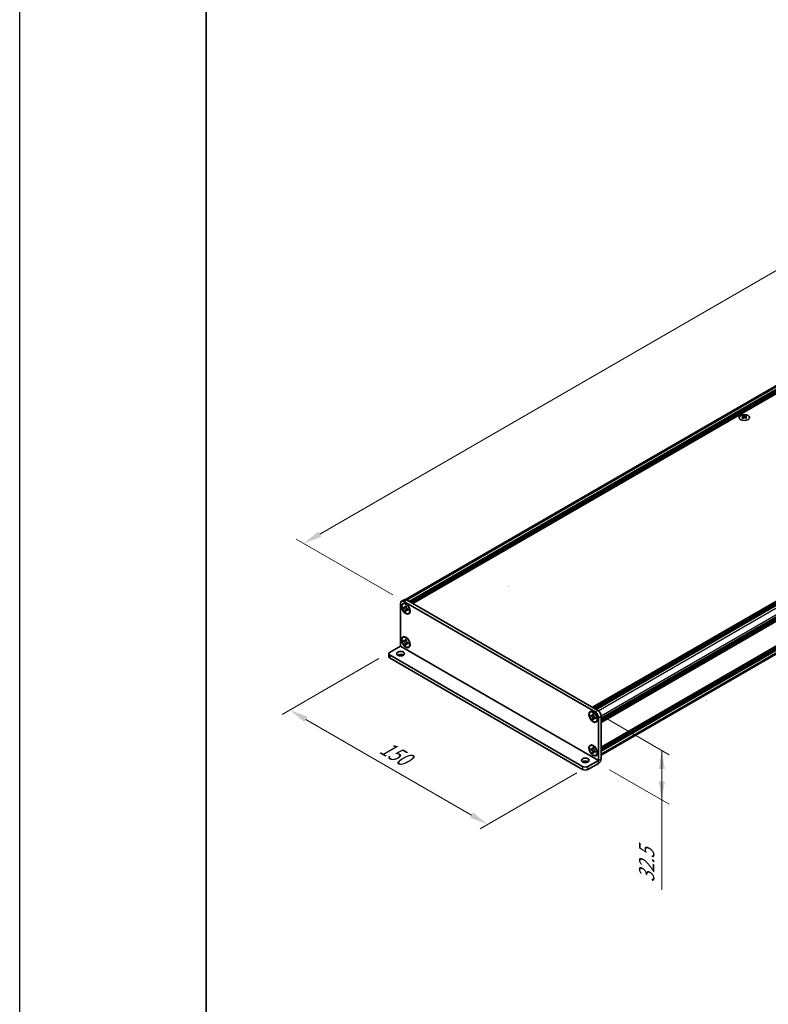
# Model space of a CAD drawing. Units: millimetres. Extents: x -50 to 7559, y -50 to 5279.
# Drawn here: x -50 to 151, y 214 to 477 of the extents above; entities that cross this region are included whole.
import ezdxf

# ---------------------------------------------------------------- set-up
doc = ezdxf.new("R2010")
doc.units = ezdxf.units.MM
doc.header["$LTSCALE"] = 2
doc.layers.get('Defpoints').update_dxf_attribs({"lineweight": 25})
for name, color, linetype, lineweight in [('Border (ISO)', 7, 'Continuous', 35), ('Dimension (ISO)', 7, 'Continuous', 18), ('Visible (ISO)', 7, 'Continuous', 35), ('Visible Narrow (ISO)', 7, 'Continuous', 25)]:
    doc.layers.add(name, color=color, linetype=linetype, lineweight=lineweight)
doc.styles.add('Note Text (TK)', font='txt')
doc.dimstyles.new('Default - Method 1b (TK)', dxfattribs={"dimscale": 2, "dimtxt": 2.5, "dimasz": 2.5, "dimexe": 1, "dimexo": 1.5, "dimgap": 1, "dimtad": 1, "dimtoh": 1, "dimrnd": 1e-08, "dimdsep": 46, "dimtxsty": 'Note Text (TK)', "dimcen": 0.09, "dimdle": 5, "dimclrd": 100, "dimclre": 100, "dimclrt": 7, "dimadec": 1, "dimazin": 1, "dimtfac": 1, "dimtmove": 0, "dimatfit": 3, "dimfxl": 1, "dimtolj": 1, "dimlwd": -1, "dimlwe": -1, "dimarcsym": 0})

# ---------------------------------------------------------------- blocks, each defined once
blk = doc.blocks.new('図面枠 tk図枠')
at = {"layer": 'Border (ISO)'}
blk.add_line((14.5, 289), (14.5, 8), dxfattribs=at)
blk = doc.blocks.new('*D14')
at = {"layer": 'Defpoints', "color": 0}
for p in [(344.3, 520.84), (371.17, 505.33), (52.98, 321.62)]:
    blk.add_point(p, dxfattribs=at)
at = {"layer": 'Dimension (ISO)', "color": 100}
for p, q in [((368.17, 507.06), (342.3, 522)), ((30.44, 339.63), (339.97, 518.34)), ((49.98, 323.35), (24.11, 338.29))]:
    blk.add_line(p, q, dxfattribs=at)
for points in [[(339.56, 519.06), (340.39, 517.62), (344.3, 520.84)], [(30.02, 340.35), (30.85, 338.91), (26.11, 337.13)]]:
    blk.add_solid(points, dxfattribs=at)
at = {"layer": 'Dimension (ISO)', "color": 7, "insert": (164.83, 423.11), "char_height": 5, "attachment_point": 4, "rotation": 30, "style": 'Note Text (TK)'}
blk.add_mtext('\\A1;{\\Q-30.000;\\W0.816;\\H0.816x; \\fＭＳ Ｐゴシック|b0|i0;\\H5.0000;D (900 ～ 1000)}', dxfattribs=at)
blk = doc.blocks.new('*D15')
at = {"layer": 'Defpoints', "color": 0}
for p in [(49.26, 308.04), (102.3, 277.42), (75.43, 261.91)]:
    blk.add_point(p, dxfattribs=at)
at = {"layer": 'Dimension (ISO)', "color": 100}
for p, q in [((46.26, 306.31), (20.39, 291.38)), ((26.72, 290.03), (71.1, 264.41)), ((99.3, 275.69), (73.43, 260.76))]:
    blk.add_line(p, q, dxfattribs=at)
for points in [[(27.14, 290.75), (26.31, 289.31), (22.39, 292.53)], [(71.51, 265.13), (70.68, 263.69), (75.43, 261.91)]]:
    blk.add_solid(points, dxfattribs=at)
at = {"layer": 'Dimension (ISO)', "color": 7, "insert": (47.07, 282.95), "char_height": 5, "attachment_point": 4, "rotation": 330, "style": 'Note Text (TK)'}
blk.add_mtext('\\A1;{\\Q30.000;\\W0.816;\\H0.816x;150}', dxfattribs=at)
blk = doc.blocks.new('*D16')
at = {"layer": 'Defpoints', "color": 0}
for p in [(104.24, 292.02), (105.13, 278.24), (122.1, 268.44)]:
    blk.add_point(p, dxfattribs=at)
at = {"layer": 'Dimension (ISO)', "color": 100}
for p, q in [((107.24, 290.29), (124.1, 280.56)), ((122.1, 281.71), (122.1, 268.44)), ((122.1, 273.44), (122.1, 278.44)), ((108.12, 276.51), (124.1, 267.29)), ((122.1, 276.71), (122.1, 271.71)), ((122.1, 268.44), (122.1, 263.44)), ((122.1, 263.44), (122.09, 244.34))]:
    blk.add_line(p, q, dxfattribs=at)
for points in [[(121.26, 276.71), (122.93, 276.71), (122.1, 281.71)], [(121.26, 273.44), (122.93, 273.44), (122.1, 268.44)]]:
    blk.add_solid(points, dxfattribs=at)
at = {"layer": 'Dimension (ISO)', "color": 7, "insert": (118.05, 246.34), "char_height": 5, "attachment_point": 4, "rotation": 89.9985, "style": 'Note Text (TK)'}
blk.add_mtext('\\A1;{\\Q29.998;\\W0.817;\\H0.816x;32.5}', dxfattribs=at)

msp = doc.modelspace()

# ---------------------------------------------------------------- linework, layer by layer
at = {"color": 6}
msp.add_lwpolyline([(-50, 1595.5), (7559, 1595.5), (7559, -50), (-50, -50)], close=True, dxfattribs=at)
at = {"layer": 'Visible (ISO)'}
for p, q in [((53.4302, 322.1293), (369.9172, 504.8531)), ((54.3728, 321.6279), (371.0505, 504.4619)), ((54.5496, 321.5258), (371.2273, 504.3598)), ((54.6379, 321.4748), (371.3157, 504.3088)), ((54.8147, 321.3727), (371.4925, 504.2067)), ((54.9031, 321.3217), (371.5809, 504.1557)), ((55.0799, 321.2196), (371.7577, 504.0536)), ((55.1683, 321.1686), (371.846, 504.0026)), ((55.345, 321.0665), (372.0228, 503.9005)), ((103.499, 293.2648), (420.1768, 476.0988)), ((103.6758, 293.1628), (420.3536, 475.9968)), ((103.7642, 293.1117), (420.442, 475.9457)), ((103.941, 293.0097), (420.6187, 475.8437)), ((104.0293, 292.9586), (420.7071, 475.7926)), ((104.2061, 292.8566), (420.8839, 475.6906)), ((104.2945, 292.8055), (420.9723, 475.6395)), ((104.4713, 292.7035), (421.1491, 475.5375)), ((105.8325, 290.3458), (422.5102, 473.1798)), ((105.8325, 290.1417), (422.5102, 472.9757)), ((105.8325, 290.0397), (422.5102, 472.8737)), ((105.8325, 289.8355), (422.5102, 472.6695)), ((105.8325, 289.7335), (422.5102, 472.5675)), ((105.8325, 289.5293), (422.5102, 472.3633)), ((105.8325, 289.385), (422.4844, 472.2041)), ((105.8325, 282.5877), (422.4844, 465.4067)), ((105.8325, 282.3033), (422.5102, 465.1373)), ((105.8325, 282.0992), (422.5102, 464.9332)), ((105.8325, 281.9972), (422.5102, 464.8312)), ((105.8325, 281.793), (422.5102, 464.627)), ((105.8325, 281.691), (422.5102, 464.525)), ((105.8325, 281.4869), (422.5102, 464.3208)), ((105.8325, 280.4412), (422.2824, 463.1437)), ((143.7953, 371.4251), (143.7953, 371.3168)), ((143.8597, 371.0823), (143.8597, 370.6715)), ((144.5971, 371.0823), (144.5971, 370.6715)), ((144.6615, 371.4251), (144.6615, 371.3168)), ((53.0583, 322.0878), (52.3512, 321.6796)), ((53.6833, 322.0259), (104.9486, 292.4279)), ((52.0924, 309.6768), (52.0924, 321.1073)), ((52.7566, 320.9775), (52.845, 321.0285)), ((52.8702, 319.9234), (52.8702, 320.1684)), ((52.8702, 320.1684), (52.9762, 320.1071)), ((53.0249, 320.0127), (52.8702, 319.9234)), ((52.9762, 319.8622), (52.8702, 319.9234)), ((52.9762, 321.6177), (104.2415, 292.0197)), ((53.0249, 320.0823), (53.0249, 320.0127)), ((53.6561, 319.9884), (53.0249, 320.0127)), ((53.4005, 320.3521), (53.4005, 320.4746)), ((53.4005, 320.4746), (53.6126, 320.3521)), ((53.4005, 319.0049), (53.4005, 319.1273)), ((53.5552, 319.0942), (53.8498, 319.653)), ((53.6126, 320.3521), (53.6126, 320.2296)), ((54.0369, 319.4948), (54.143, 319.4335)), ((54.143, 319.1886), (54.0369, 319.2498)), ((54.143, 319.4335), (54.143, 319.1886)), ((53.4005, 319.0049), (53.5552, 319.0942)), ((53.6126, 318.8824), (53.4005, 319.0049)), ((53.5552, 319.0942), (53.6154, 319.0594)), ((53.6126, 319.0049), (53.6126, 318.8824)), ((54.2566, 318.3794), (54.345, 318.4305)), ((52.7566, 311.9961), (52.845, 312.0471)), ((52.8702, 310.942), (52.8702, 311.1869)), ((52.8702, 311.1869), (52.9762, 311.1257)), ((53.4005, 311.3706), (53.4005, 311.4931)), ((53.4005, 311.4931), (53.6126, 311.3706)), ((53.6126, 311.3706), (53.6126, 311.2482)), ((49.2639, 308.0434), (52.092, 309.6762)), ((53.0249, 311.0313), (52.8702, 310.942)), ((52.9762, 310.8807), (52.8702, 310.942)), ((53.0249, 311.1008), (53.0249, 311.0313)), ((53.6561, 311.007), (53.0249, 311.0313)), ((53.4005, 310.0234), (53.4005, 310.1459)), ((53.4005, 310.0234), (53.5552, 310.1127)), ((53.6126, 309.9009), (53.4005, 310.0234)), ((53.5552, 310.1127), (53.8498, 310.6716)), ((53.5552, 310.1127), (53.6154, 310.0779)), ((53.6126, 310.0234), (53.6126, 309.9009)), ((54.0369, 310.5133), (54.143, 310.4521)), ((54.143, 310.2071), (54.0369, 310.2684)), ((54.143, 310.4521), (54.143, 310.2071)), ((54.2566, 309.398), (54.345, 309.449)), ((48.971, 307.6352), (48.971, 306.8187)), ((49.2639, 307.2269), (100.8827, 277.4248)), ((49.2639, 306.4104), (100.8827, 276.6083)), ((102.9612, 291.9919), (103.0495, 292.0429)), ((103.0748, 290.9378), (103.0748, 291.1827)), ((103.0748, 291.1827), (103.1808, 291.1215)), ((103.2294, 291.0271), (103.0748, 290.9378)), ((103.1808, 290.8766), (103.0748, 290.9378)), ((103.2294, 291.0967), (103.2294, 291.0271)), ((103.8607, 291.0028), (103.2294, 291.0271)), ((103.6051, 291.3665), (103.6051, 291.4889)), ((103.6051, 291.4889), (103.8172, 291.3665)), ((103.6051, 290.0192), (103.6051, 290.1417)), ((103.6051, 290.0192), (103.7598, 290.1085)), ((103.7598, 290.1085), (104.0544, 290.6674)), ((103.7598, 290.1085), (103.82, 290.0738)), ((103.8172, 291.3665), (103.8172, 291.244)), ((104.2415, 290.5091), (104.3475, 290.4479)), ((104.3475, 290.203), (104.2415, 290.2642)), ((104.3475, 290.4479), (104.3475, 290.203)), ((105.1254, 290.4887), (105.1254, 279.0582)), ((105.8325, 290.897), (105.8325, 279.4664)), ((103.8172, 289.8968), (103.6051, 290.0192)), ((103.8172, 290.0192), (103.8172, 289.8968)), ((104.4612, 289.3938), (104.5495, 289.4448)), ((102.9612, 283.0104), (103.0495, 283.0615)), ((103.0748, 281.9563), (103.0748, 282.2013)), ((103.0748, 282.2013), (103.1808, 282.14)), ((103.6051, 282.385), (103.6051, 282.5075)), ((103.6051, 282.5075), (103.8172, 282.385)), ((103.8172, 282.385), (103.8172, 282.2625)), ((103.2294, 282.0456), (103.0748, 281.9563)), ((103.1808, 281.8951), (103.0748, 281.9563)), ((103.2294, 282.1152), (103.2294, 282.0456)), ((103.8607, 282.0213), (103.2294, 282.0456)), ((103.6051, 281.0378), (103.6051, 281.1603)), ((103.6051, 281.0378), (103.7598, 281.1271)), ((103.8172, 280.9153), (103.6051, 281.0378)), ((103.7598, 281.1271), (104.0544, 281.6859)), ((103.7598, 281.1271), (103.82, 281.0923)), ((103.8172, 281.0378), (103.8172, 280.9153)), ((104.2415, 281.5277), (104.3475, 281.4664)), ((104.3475, 281.2215), (104.2415, 281.2827)), ((104.3475, 281.4664), (104.3475, 281.2215)), ((104.4612, 280.4124), (104.5495, 280.4634)), ((102.2969, 277.4248), (105.125, 279.0576)), ((102.2969, 276.6083), (105.125, 278.2411))]:
    msp.add_line(p, q, dxfattribs=at)
for centre in [(81.092, 325.6766), (134.125, 295.058)]:
    msp.add_arc(centre, 0.000408, 270, 0, dxfattribs=at)
for centre, major_axis in [((144.2284, 370.8728), (-1.4, 0)), ((53.5066, 319.6785), (-0.8125, 1.4073)), ((53.5066, 319.6785), (-0.75, 1.299)), ((53.5066, 310.697), (-0.8125, 1.4073)), ((53.5066, 310.697), (-0.75, 1.299)), ((52.0924, 307.6352), (1.05, 0)), ((103.7112, 290.6929), (-0.8125, 1.4073)), ((103.7112, 290.6929), (-0.75, 1.299)), ((103.7112, 281.7114), (-0.8125, 1.4073)), ((103.7112, 281.7114), (-0.75, 1.299)), ((101.5898, 279.0578), (1.05, 0))]:
    msp.add_ellipse(centre, major_axis=major_axis, ratio=0.57735027, dxfattribs=at)
for centre, major_axis, start_param, end_param in [((143.6627, 368.402), (1.8068, 3.1295), 0.73348815, 0.83730818), ((144.0958, 367.9988), (-1.8482, 3.2012), 5.61642416, 5.71594113), ((144.0958, 368.1519), (1.8482, 3.2012), 0.90403518, 1.00355215), ((143.6627, 367.7488), (-1.8068, 3.1295), 5.44587713, 5.54969716), ((144.361, 368.1519), (1.8482, -3.2012), 2.47483151, 2.57434848), ((144.1488, 371.1127), (0.25, -0.433), 3.92699082, 4.29658814), ((144.361, 367.9988), (-1.8482, -3.2012), 4.04562784, 4.14514481), ((144.1488, 371.1127), (0.25, -0.433), 4.54004732, 5.14665184), ((144.0958, 368.1519), (1.8482, 3.2012), 0.56724417, 0.66676114), ((144.0958, 367.9988), (-1.8482, 3.2012), 5.27963315, 5.37915012), ((144.3079, 371.1127), (0.25, 0.433), 4.27812612, 4.88473064), ((144.3079, 371.1127), (0.25, 0.433), 5.12818982, 5.49778714), ((144.7941, 368.402), (1.8068, -3.1295), 2.30428447, 2.40810451), ((144.7941, 367.7488), (-1.8068, -3.1295), 3.8750808, 3.97890083), ((144.361, 367.9988), (-1.8482, -3.2012), 3.70883683, 3.8083538), ((144.361, 368.1519), (1.8482, -3.2012), 2.1380405, 2.23755747), ((52.9762, 320.597), (-0.625, 1.0825), 5.49778714, 7.06858347), ((53.6833, 321.0053), (-0.625, 1.0825), 5.49778714, 6.28318531), ((53.595, 319.7295), (-0.75, 1.299), 5.53863116, 6.28318531), ((53.595, 319.7295), (0.75, -1.299), 0, 0.74455414), ((53.595, 310.748), (-0.75, 1.299), 5.53863116, 6.28318531), ((53.595, 310.748), (0.75, -1.299), 0, 0.74455414), ((49.971, 307.6352), (-1, 0), 5.49778714, 7.06858347), ((49.971, 306.8187), (-1, 0), 0, 0.78539816), ((52.0924, 306.8187), (-1.05, 0), 3.88043833, 5.54433963), ((103.7995, 290.7439), (-0.75, 1.299), 5.53863116, 6.28318531), ((104.2415, 290.999), (0.625, -1.0825), 0.78539816, 2.35619449), ((104.9486, 291.4073), (-0.625, 1.0825), 3.92699082, 5.49778714), ((103.7995, 290.7439), (0.75, -1.299), 0, 0.74455414), ((103.7995, 281.7624), (-0.75, 1.299), 5.53863116, 6.28318531), ((103.7995, 281.7624), (0.75, -1.299), 0, 0.74455414), ((101.5898, 278.2413), (-1.05, 0), 3.88043833, 5.54433963), ((101.5898, 277.833), (-1, 0), 0.78539816, 2.35619449), ((105.125, 279.058), (0.5002, 0.8665), 3.92699082, 5.49778714), ((101.5898, 277.0165), (1, 0), 3.92699082, 5.49778714)]:
    msp.add_ellipse(centre, major_axis=major_axis, ratio=0.57735027, start_param=start_param, end_param=end_param, dxfattribs=at)
for points, knots in [([(143.7864, 370.9702), (143.8085, 370.986), (143.8278, 371.0048), (143.8533, 371.0439), (143.8597, 371.0641), (143.8597, 371.1005), (143.8533, 371.119), (143.8278, 371.151), (143.8085, 371.1646), (143.7864, 371.1743)], [0.076192776, 0.076192776, 0.076192776, 0.076192776, 0.0950828432, 0.0950828432, 0.1139729103, 0.1139729103, 0.1328629774, 0.1328629774, 0.1517530446, 0.1517530446, 0.1517530446, 0.1517530446]), ([(144.0516, 371.3274), (144.0737, 371.3177), (144.1018, 371.3092), (144.1633, 371.298), (144.1969, 371.2952), (144.2599, 371.2952), (144.2934, 371.298), (144.355, 371.3092), (144.383, 371.3177), (144.4051, 371.3274)], [0.076192776, 0.076192776, 0.076192776, 0.076192776, 0.0950828432, 0.0950828432, 0.1139729103, 0.1139729103, 0.1328629774, 0.1328629774, 0.1517530446, 0.1517530446, 0.1517530446, 0.1517530446]), ([(144.4051, 370.8171), (144.383, 370.8329), (144.355, 370.8467), (144.2934, 370.8649), (144.2599, 370.8694), (144.1969, 370.8694), (144.1633, 370.8649), (144.1018, 370.8467), (144.0737, 370.8329), (144.0516, 370.8171)], [0.076192776, 0.076192776, 0.076192776, 0.076192776, 0.0950828432, 0.0950828432, 0.1139729103, 0.1139729103, 0.1328629774, 0.1328629774, 0.1517530446, 0.1517530446, 0.1517530446, 0.1517530446]), ([(144.6703, 371.1743), (144.6482, 371.1646), (144.629, 371.151), (144.6034, 371.119), (144.5971, 371.1005), (144.5971, 371.0641), (144.6034, 371.0439), (144.629, 371.0048), (144.6482, 370.986), (144.6703, 370.9702)], [0.076192776, 0.076192776, 0.076192776, 0.076192776, 0.0950828432, 0.0950828432, 0.1139729103, 0.1139729103, 0.1328629774, 0.1328629774, 0.1517530446, 0.1517530446, 0.1517530446, 0.1517530446]), ([(53.4005, 320.3521), (53.4005, 320.3374), (53.3999, 320.323), (53.3976, 320.2946), (53.3958, 320.2806), (53.3884, 320.2387), (53.3808, 320.2126), (53.3602, 320.1643), (53.347, 320.1425), (53.3009, 320.0877), (53.2616, 320.0641), (53.1792, 320.0467), (53.1392, 320.0478), (53.0577, 320.0669), (53.0171, 320.0835), (52.9762, 320.1071)], [0, 0, 0, 0, 0.010798916, 0.010798916, 0.021961727, 0.021961727, 0.045257146, 0.045257146, 0.069525905, 0.069525905, 0.116754864, 0.116754864, 0.154152318, 0.154152318, 0.188823604, 0.188823604, 0.188823604, 0.188823604]), ([(52.9762, 319.8622), (52.989, 319.8548), (53.0017, 319.8468), (53.0275, 319.8293), (53.0405, 319.8197), (53.0804, 319.7881), (53.1069, 319.764), (53.159, 319.7101), (53.1845, 319.6802), (53.255, 319.5862), (53.2951, 319.5176), (53.3514, 319.3901), (53.3704, 319.3328), (53.3946, 319.2249), (53.4005, 319.1745), (53.4005, 319.1273)], [0, 0, 0, 0, 0.010798916, 0.010798916, 0.021961727, 0.021961727, 0.045257146, 0.045257146, 0.069525905, 0.069525905, 0.116754864, 0.116754864, 0.154152318, 0.154152318, 0.188823604, 0.188823604, 0.188823604, 0.188823604]), ([(53.6197, 320.1362), (53.5624, 320.1316), (53.5059, 320.1273), (53.4154, 320.1165), (53.3794, 320.1107), (53.3284, 320.0989), (53.3107, 320.0931), (53.289, 320.0843), (53.2821, 320.0808), (53.2762, 320.0774)], [0.090164851, 0.090164851, 0.090164851, 0.090164851, 0.126194147, 0.126194147, 0.152815434, 0.152815434, 0.175356929, 0.175356929, 0.190911035, 0.190911035, 0.190911035, 0.190911035]), ([(54.0369, 319.4948), (54.0242, 319.5021), (54.0115, 319.5101), (53.9857, 319.5277), (53.9726, 319.5373), (53.9327, 319.5689), (53.9063, 319.5929), (53.8541, 319.6468), (53.8287, 319.6768), (53.7582, 319.7707), (53.718, 319.8393), (53.6617, 319.9669), (53.6427, 320.0241), (53.6185, 320.1321), (53.6126, 320.1824), (53.6126, 320.2296)], [0, 0, 0, 0, 0.010798916, 0.010798916, 0.021961727, 0.021961727, 0.045257146, 0.045257146, 0.069525905, 0.069525905, 0.116754864, 0.116754864, 0.154152318, 0.154152318, 0.188823604, 0.188823604, 0.188823604, 0.188823604]), ([(53.6126, 319.0049), (53.6126, 319.0696), (53.6237, 319.1272), (53.6671, 319.2223), (53.6992, 319.2586), (53.7785, 319.3027), (53.8244, 319.3113), (53.9262, 319.3011), (53.9813, 319.2819), (54.0369, 319.2498)], [0, 0, 0, 0, 0.047534213, 0.047534213, 0.095646709, 0.095646709, 0.141901189, 0.141901189, 0.189099427, 0.189099427, 0.189099427, 0.189099427]), ([(53.7369, 319.2795), (53.7489, 319.2864), (53.7637, 319.2971), (53.7944, 319.3274), (53.8055, 319.3394), (53.833, 319.3716), (53.8502, 319.3936), (53.889, 319.4458), (53.9109, 319.4772), (53.9417, 319.5217), (53.9506, 319.5347), (53.9596, 319.5476)], [0, 0, 0, 0, 0.031629042, 0.031629042, 0.046446308, 0.046446308, 0.066275841, 0.066275841, 0.090813147, 0.090813147, 0.100732171, 0.100732171, 0.100732171, 0.100732171]), ([(53.4005, 311.3706), (53.4005, 311.3559), (53.3999, 311.3416), (53.3976, 311.3132), (53.3958, 311.2991), (53.3884, 311.2573), (53.3808, 311.2311), (53.3602, 311.1829), (53.347, 311.1611), (53.3009, 311.1063), (53.2616, 311.0826), (53.1792, 311.0652), (53.1392, 311.0663), (53.0577, 311.0854), (53.0171, 311.1021), (52.9762, 311.1257)], [0, 0, 0, 0, 0.010798916, 0.010798916, 0.021961727, 0.021961727, 0.045257146, 0.045257146, 0.069525905, 0.069525905, 0.116754864, 0.116754864, 0.154152318, 0.154152318, 0.188823604, 0.188823604, 0.188823604, 0.188823604]), ([(54.0369, 310.5133), (54.0242, 310.5207), (54.0115, 310.5287), (53.9857, 310.5462), (53.9726, 310.5558), (53.9327, 310.5874), (53.9063, 310.6115), (53.8541, 310.6654), (53.8287, 310.6953), (53.7582, 310.7893), (53.718, 310.8579), (53.6617, 310.9854), (53.6427, 311.0427), (53.6185, 311.1506), (53.6126, 311.201), (53.6126, 311.2482)], [0, 0, 0, 0, 0.010798916, 0.010798916, 0.021961727, 0.021961727, 0.045257146, 0.045257146, 0.069525905, 0.069525905, 0.116754864, 0.116754864, 0.154152318, 0.154152318, 0.188823604, 0.188823604, 0.188823604, 0.188823604]), ([(52.9762, 310.8807), (52.989, 310.8734), (53.0017, 310.8654), (53.0275, 310.8478), (53.0405, 310.8382), (53.0804, 310.8066), (53.1069, 310.7826), (53.159, 310.7287), (53.1845, 310.6987), (53.255, 310.6048), (53.2951, 310.5362), (53.3514, 310.4086), (53.3704, 310.3514), (53.3946, 310.2434), (53.4005, 310.1931), (53.4005, 310.1459)], [0, 0, 0, 0, 0.010798916, 0.010798916, 0.021961727, 0.021961727, 0.045257146, 0.045257146, 0.069525905, 0.069525905, 0.116754864, 0.116754864, 0.154152318, 0.154152318, 0.188823604, 0.188823604, 0.188823604, 0.188823604]), ([(53.6197, 311.1547), (53.5624, 311.1501), (53.5059, 311.1458), (53.4154, 311.135), (53.3794, 311.1292), (53.3284, 311.1174), (53.3107, 311.1117), (53.289, 311.1028), (53.2821, 311.0994), (53.2762, 311.096)], [0.090164851, 0.090164851, 0.090164851, 0.090164851, 0.126194147, 0.126194147, 0.152815434, 0.152815434, 0.175356929, 0.175356929, 0.190911035, 0.190911035, 0.190911035, 0.190911035]), ([(53.6126, 310.0234), (53.6126, 310.0881), (53.6237, 310.1457), (53.6671, 310.2408), (53.6992, 310.2771), (53.7785, 310.3213), (53.8244, 310.3298), (53.9262, 310.3196), (53.9813, 310.3005), (54.0369, 310.2684)], [0, 0, 0, 0, 0.047534213, 0.047534213, 0.095646709, 0.095646709, 0.141901189, 0.141901189, 0.189099427, 0.189099427, 0.189099427, 0.189099427]), ([(53.7369, 310.2981), (53.7489, 310.305), (53.7637, 310.3156), (53.7944, 310.346), (53.8055, 310.3579), (53.833, 310.3902), (53.8502, 310.4121), (53.889, 310.4644), (53.9109, 310.4957), (53.9417, 310.5403), (53.9506, 310.5532), (53.9596, 310.5662)], [0, 0, 0, 0, 0.031629042, 0.031629042, 0.046446308, 0.046446308, 0.066275841, 0.066275841, 0.090813147, 0.090813147, 0.100732171, 0.100732171, 0.100732171, 0.100732171]), ([(103.6051, 291.3665), (103.6051, 291.3518), (103.6045, 291.3374), (103.6022, 291.309), (103.6004, 291.295), (103.593, 291.2531), (103.5854, 291.227), (103.5648, 291.1787), (103.5516, 291.1569), (103.5055, 291.1021), (103.4661, 291.0785), (103.3838, 291.061), (103.3438, 291.0622), (103.2623, 291.0813), (103.2217, 291.0979), (103.1808, 291.1215)], [0, 0, 0, 0, 0.010798916, 0.010798916, 0.021961727, 0.021961727, 0.045257146, 0.045257146, 0.069525905, 0.069525905, 0.116754864, 0.116754864, 0.154152318, 0.154152318, 0.188823604, 0.188823604, 0.188823604, 0.188823604]), ([(103.1808, 290.8766), (103.1935, 290.8692), (103.2063, 290.8612), (103.232, 290.8436), (103.2451, 290.834), (103.285, 290.8025), (103.3115, 290.7784), (103.3636, 290.7245), (103.389, 290.6946), (103.4596, 290.6006), (103.4997, 290.532), (103.556, 290.4044), (103.575, 290.3472), (103.5992, 290.2392), (103.6051, 290.1889), (103.6051, 290.1417)], [0, 0, 0, 0, 0.010798916, 0.010798916, 0.021961727, 0.021961727, 0.045257146, 0.045257146, 0.069525905, 0.069525905, 0.116754864, 0.116754864, 0.154152318, 0.154152318, 0.188823604, 0.188823604, 0.188823604, 0.188823604]), ([(103.8243, 291.1506), (103.767, 291.1459), (103.7105, 291.1416), (103.62, 291.1309), (103.584, 291.1251), (103.533, 291.1133), (103.5153, 291.1075), (103.4936, 291.0986), (103.4867, 291.0952), (103.4808, 291.0918)], [0.090164851, 0.090164851, 0.090164851, 0.090164851, 0.126194147, 0.126194147, 0.152815434, 0.152815434, 0.175356929, 0.175356929, 0.190911035, 0.190911035, 0.190911035, 0.190911035]), ([(104.2415, 290.5091), (104.2288, 290.5165), (104.216, 290.5245), (104.1903, 290.5421), (104.1772, 290.5517), (104.1373, 290.5832), (104.1108, 290.6073), (104.0587, 290.6612), (104.0333, 290.6911), (103.9627, 290.7851), (103.9226, 290.8537), (103.8663, 290.9813), (103.8473, 291.0385), (103.8231, 291.1465), (103.8172, 291.1968), (103.8172, 291.244)], [0, 0, 0, 0, 0.010798916, 0.010798916, 0.021961727, 0.021961727, 0.045257146, 0.045257146, 0.069525905, 0.069525905, 0.116754864, 0.116754864, 0.154152318, 0.154152318, 0.188823604, 0.188823604, 0.188823604, 0.188823604]), ([(103.8172, 290.0192), (103.8172, 290.0839), (103.8283, 290.1416), (103.8717, 290.2367), (103.9038, 290.2729), (103.9831, 290.3171), (104.029, 290.3256), (104.1308, 290.3155), (104.1859, 290.2963), (104.2415, 290.2642)], [0, 0, 0, 0, 0.047534213, 0.047534213, 0.095646709, 0.095646709, 0.141901189, 0.141901189, 0.189099427, 0.189099427, 0.189099427, 0.189099427]), ([(103.9415, 290.2939), (103.9534, 290.3008), (103.9683, 290.3115), (103.999, 290.3418), (104.0101, 290.3538), (104.0376, 290.386), (104.0548, 290.4079), (104.0936, 290.4602), (104.1155, 290.4916), (104.1463, 290.5361), (104.1552, 290.549), (104.1641, 290.562)], [0, 0, 0, 0, 0.031629042, 0.031629042, 0.046446308, 0.046446308, 0.066275841, 0.066275841, 0.090813147, 0.090813147, 0.100732171, 0.100732171, 0.100732171, 0.100732171]), ([(103.6051, 282.385), (103.6051, 282.3703), (103.6045, 282.3559), (103.6022, 282.3275), (103.6004, 282.3135), (103.593, 282.2717), (103.5854, 282.2455), (103.5648, 282.1972), (103.5516, 282.1755), (103.5055, 282.1206), (103.4661, 282.097), (103.3838, 282.0796), (103.3438, 282.0807), (103.2623, 282.0998), (103.2217, 282.1165), (103.1808, 282.14)], [0, 0, 0, 0, 0.010798916, 0.010798916, 0.021961727, 0.021961727, 0.045257146, 0.045257146, 0.069525905, 0.069525905, 0.116754864, 0.116754864, 0.154152318, 0.154152318, 0.188823604, 0.188823604, 0.188823604, 0.188823604]), ([(104.2415, 281.5277), (104.2288, 281.535), (104.216, 281.543), (104.1903, 281.5606), (104.1772, 281.5702), (104.1373, 281.6018), (104.1108, 281.6258), (104.0587, 281.6797), (104.0333, 281.7097), (103.9627, 281.8036), (103.9226, 281.8722), (103.8663, 281.9998), (103.8473, 282.057), (103.8231, 282.165), (103.8172, 282.2153), (103.8172, 282.2625)], [0, 0, 0, 0, 0.010798916, 0.010798916, 0.021961727, 0.021961727, 0.045257146, 0.045257146, 0.069525905, 0.069525905, 0.116754864, 0.116754864, 0.154152318, 0.154152318, 0.188823604, 0.188823604, 0.188823604, 0.188823604]), ([(103.1808, 281.8951), (103.1935, 281.8878), (103.2063, 281.8797), (103.232, 281.8622), (103.2451, 281.8526), (103.285, 281.821), (103.3115, 281.7969), (103.3636, 281.743), (103.389, 281.7131), (103.4596, 281.6191), (103.4997, 281.5506), (103.556, 281.423), (103.575, 281.3657), (103.5992, 281.2578), (103.6051, 281.2074), (103.6051, 281.1603)], [0, 0, 0, 0, 0.010798916, 0.010798916, 0.021961727, 0.021961727, 0.045257146, 0.045257146, 0.069525905, 0.069525905, 0.116754864, 0.116754864, 0.154152318, 0.154152318, 0.188823604, 0.188823604, 0.188823604, 0.188823604]), ([(103.8243, 282.1691), (103.767, 282.1645), (103.7105, 282.1602), (103.62, 282.1494), (103.584, 282.1436), (103.533, 282.1318), (103.5153, 282.126), (103.4936, 282.1172), (103.4867, 282.1137), (103.4808, 282.1103)], [0.090164851, 0.090164851, 0.090164851, 0.090164851, 0.126194147, 0.126194147, 0.152815434, 0.152815434, 0.175356929, 0.175356929, 0.190911035, 0.190911035, 0.190911035, 0.190911035]), ([(103.8172, 281.0378), (103.8172, 281.1025), (103.8283, 281.1601), (103.8717, 281.2552), (103.9038, 281.2915), (103.9831, 281.3356), (104.029, 281.3442), (104.1308, 281.334), (104.1859, 281.3148), (104.2415, 281.2827)], [0, 0, 0, 0, 0.047534213, 0.047534213, 0.095646709, 0.095646709, 0.141901189, 0.141901189, 0.189099427, 0.189099427, 0.189099427, 0.189099427]), ([(103.9415, 281.3124), (103.9534, 281.3194), (103.9683, 281.33), (103.999, 281.3603), (104.0101, 281.3723), (104.0376, 281.4045), (104.0548, 281.4265), (104.0936, 281.4787), (104.1155, 281.5101), (104.1463, 281.5546), (104.1552, 281.5676), (104.1641, 281.5805)], [0, 0, 0, 0, 0.031629042, 0.031629042, 0.046446308, 0.046446308, 0.066275841, 0.066275841, 0.090813147, 0.090813147, 0.100732171, 0.100732171, 0.100732171, 0.100732171])]:
    msp.add_open_spline(points, degree=3, knots=knots, dxfattribs=at)
at = {"layer": 'Visible Narrow (ISO)'}
for p, q in [((53.7894, 321.9647), (370.4672, 504.7987)), ((105.0489, 292.3634), (421.7324, 475.2007)), ((105.8268, 291.0162), (422.5102, 473.8534)), ((105.8325, 289.4273), (422.5102, 472.2613)), ((105.8325, 289.2027), (422.5102, 472.0367)), ((422.5102, 465.4639), (105.8325, 282.6299)), ((105.8325, 282.4054), (422.5102, 465.2394)), ((105.8325, 280.8132), (422.5102, 463.6472)), ((143.7953, 371.3168), (143.647, 371.2312)), ((143.7864, 370.9702), (143.7864, 370.6244)), ((144.0516, 371.3274), (144.0516, 370.8171)), ((144.4051, 371.3274), (144.4051, 370.8171)), ((144.8097, 371.2312), (144.6615, 371.3168)), ((144.6703, 370.9702), (144.6703, 370.6244)), ((52.9762, 321.6177), (53.6833, 322.0259)), ((105.125, 279.0576), (52.092, 309.6762)), ((52.0924, 309.6768), (105.1254, 279.0582)), ((49.2639, 306.4104), (49.2639, 307.2269)), ((104.9486, 292.4279), (104.2415, 292.0197)), ((105.1254, 290.4887), (105.8325, 290.897)), ((100.8827, 277.4248), (100.8827, 276.6083)), ((102.2969, 276.6083), (102.2969, 277.4248)), ((105.125, 278.2411), (105.125, 279.0576)), ((105.1254, 279.0582), (105.8325, 279.4664))]:
    msp.add_line(p, q, dxfattribs=at)
for points, knots in [([(53.6831, 319.9186), (53.6805, 319.9185), (53.678, 319.9185), (53.6178, 319.9175), (53.5577, 319.918), (53.4374, 319.9189), (53.3773, 319.9194), (53.2621, 319.9174), (53.2071, 319.915), (53.107, 319.9043), (53.062, 319.8961), (53.0066, 319.8774), (52.9904, 319.8704), (52.9762, 319.8622)], [-0.044806562, -0.044806562, -0.044806562, -0.044806562, -0.043683104, -0.043683104, -0.018526854, -0.018526854, 0.006629396, 0.006629396, 0.031785646, 0.031785646, 0.056941896, 0.056941896, 0.068973146, 0.068973146, 0.068973146, 0.068973146]), ([(53.6126, 320.3414), (53.5858, 320.3546), (53.5589, 320.3652), (53.5023, 320.3775), (53.4727, 320.3781), (53.4289, 320.3661), (53.4147, 320.3603), (53.4005, 320.3521)], [0.0089731458, 0.0089731458, 0.0089731458, 0.0089731458, 0.0317856458, 0.0317856458, 0.0569418958, 0.0569418958, 0.0689731458, 0.0689731458, 0.0689731458, 0.0689731458]), ([(53.4005, 319.1273), (53.4147, 319.1355), (53.4289, 319.146), (53.4727, 319.1847), (53.5023, 319.2195), (53.5616, 319.3008), (53.5913, 319.3473), (53.6506, 319.4461), (53.6802, 319.4984), (53.7395, 319.603), (53.7692, 319.6553), (53.8001, 319.7069), (53.8015, 319.7091), (53.8028, 319.7113)], [-0.068973146, -0.068973146, -0.068973146, -0.068973146, -0.056941896, -0.056941896, -0.031785646, -0.031785646, -0.006629396, -0.006629396, 0.018526854, 0.018526854, 0.043683104, 0.043683104, 0.044806562, 0.044806562, 0.044806562, 0.044806562]), ([(54.0369, 319.2498), (54.0511, 319.258), (54.0633, 319.2673), (54.0955, 319.2993), (54.1098, 319.3253), (54.1275, 319.3804), (54.1317, 319.409), (54.1337, 319.4389)], [-0.0689731458, -0.0689731458, -0.0689731458, -0.0689731458, -0.0569418958, -0.0569418958, -0.0317856458, -0.0317856458, -0.0089731458, -0.0089731458, -0.0089731458, -0.0089731458]), ([(53.6126, 311.3599), (53.5858, 311.3732), (53.5589, 311.3838), (53.5023, 311.3961), (53.4727, 311.3967), (53.4289, 311.3847), (53.4147, 311.3788), (53.4005, 311.3706)], [0.0089731458, 0.0089731458, 0.0089731458, 0.0089731458, 0.0317856458, 0.0317856458, 0.0569418958, 0.0569418958, 0.0689731458, 0.0689731458, 0.0689731458, 0.0689731458]), ([(53.6831, 310.9371), (53.6805, 310.9371), (53.678, 310.937), (53.6178, 310.936), (53.5577, 310.9365), (53.4374, 310.9374), (53.3773, 310.9379), (53.2621, 310.936), (53.2071, 310.9335), (53.107, 310.9228), (53.062, 310.9146), (53.0066, 310.8959), (52.9904, 310.8889), (52.9762, 310.8807)], [-0.044806562, -0.044806562, -0.044806562, -0.044806562, -0.043683104, -0.043683104, -0.018526854, -0.018526854, 0.006629396, 0.006629396, 0.031785646, 0.031785646, 0.056941896, 0.056941896, 0.068973146, 0.068973146, 0.068973146, 0.068973146]), ([(53.4005, 310.1459), (53.4147, 310.1541), (53.4289, 310.1646), (53.4727, 310.2032), (53.5023, 310.238), (53.5616, 310.3194), (53.5913, 310.3659), (53.6506, 310.4646), (53.6802, 310.5169), (53.7395, 310.6215), (53.7692, 310.6738), (53.8001, 310.7254), (53.8015, 310.7276), (53.8028, 310.7298)], [-0.068973146, -0.068973146, -0.068973146, -0.068973146, -0.056941896, -0.056941896, -0.031785646, -0.031785646, -0.006629396, -0.006629396, 0.018526854, 0.018526854, 0.043683104, 0.043683104, 0.044806562, 0.044806562, 0.044806562, 0.044806562]), ([(54.0369, 310.2684), (54.0511, 310.2765), (54.0633, 310.2859), (54.0955, 310.3178), (54.1098, 310.3438), (54.1275, 310.3989), (54.1317, 310.4275), (54.1337, 310.4574)], [-0.0689731458, -0.0689731458, -0.0689731458, -0.0689731458, -0.0569418958, -0.0569418958, -0.0317856458, -0.0317856458, -0.0089731458, -0.0089731458, -0.0089731458, -0.0089731458]), ([(103.8877, 290.933), (103.8851, 290.9329), (103.8825, 290.9329), (103.8224, 290.9319), (103.7623, 290.9323), (103.642, 290.9333), (103.5819, 290.9337), (103.4667, 290.9318), (103.4116, 290.9294), (103.3115, 290.9187), (103.2665, 290.9104), (103.2112, 290.8918), (103.195, 290.8847), (103.1808, 290.8766)], [-0.044806562, -0.044806562, -0.044806562, -0.044806562, -0.043683104, -0.043683104, -0.018526854, -0.018526854, 0.006629396, 0.006629396, 0.031785646, 0.031785646, 0.056941896, 0.056941896, 0.068973146, 0.068973146, 0.068973146, 0.068973146]), ([(103.8172, 291.3558), (103.7903, 291.369), (103.7634, 291.3796), (103.7069, 291.3919), (103.6773, 291.3925), (103.6334, 291.3805), (103.6193, 291.3746), (103.6051, 291.3665)], [0.0089731458, 0.0089731458, 0.0089731458, 0.0089731458, 0.0317856458, 0.0317856458, 0.0569418958, 0.0569418958, 0.0689731458, 0.0689731458, 0.0689731458, 0.0689731458]), ([(103.6051, 290.1417), (103.6193, 290.1499), (103.6334, 290.1604), (103.6773, 290.199), (103.7069, 290.2339), (103.7662, 290.3152), (103.7959, 290.3617), (103.8552, 290.4605), (103.8848, 290.5128), (103.9441, 290.6174), (103.9737, 290.6697), (104.0047, 290.7213), (104.006, 290.7235), (104.0074, 290.7257)], [-0.068973146, -0.068973146, -0.068973146, -0.068973146, -0.056941896, -0.056941896, -0.031785646, -0.031785646, -0.006629396, -0.006629396, 0.018526854, 0.018526854, 0.043683104, 0.043683104, 0.044806562, 0.044806562, 0.044806562, 0.044806562]), ([(104.2415, 290.2642), (104.2557, 290.2724), (104.2678, 290.2817), (104.3001, 290.3137), (104.3144, 290.3397), (104.3321, 290.3948), (104.3363, 290.4233), (104.3383, 290.4532)], [-0.0689731458, -0.0689731458, -0.0689731458, -0.0689731458, -0.0569418958, -0.0569418958, -0.0317856458, -0.0317856458, -0.0089731458, -0.0089731458, -0.0089731458, -0.0089731458]), ([(103.8172, 282.3743), (103.7903, 282.3875), (103.7634, 282.3982), (103.7069, 282.4104), (103.6773, 282.411), (103.6334, 282.3991), (103.6193, 282.3932), (103.6051, 282.385)], [0.0089731458, 0.0089731458, 0.0089731458, 0.0089731458, 0.0317856458, 0.0317856458, 0.0569418958, 0.0569418958, 0.0689731458, 0.0689731458, 0.0689731458, 0.0689731458]), ([(103.8877, 281.9515), (103.8851, 281.9515), (103.8825, 281.9514), (103.8224, 281.9504), (103.7623, 281.9509), (103.642, 281.9518), (103.5819, 281.9523), (103.4667, 281.9503), (103.4116, 281.9479), (103.3115, 281.9372), (103.2665, 281.929), (103.2112, 281.9103), (103.195, 281.9033), (103.1808, 281.8951)], [-0.044806562, -0.044806562, -0.044806562, -0.044806562, -0.043683104, -0.043683104, -0.018526854, -0.018526854, 0.006629396, 0.006629396, 0.031785646, 0.031785646, 0.056941896, 0.056941896, 0.068973146, 0.068973146, 0.068973146, 0.068973146]), ([(103.6051, 281.1603), (103.6193, 281.1684), (103.6334, 281.1789), (103.6773, 281.2176), (103.7069, 281.2524), (103.7662, 281.3337), (103.7959, 281.3802), (103.8552, 281.479), (103.8848, 281.5313), (103.9441, 281.6359), (103.9737, 281.6882), (104.0047, 281.7398), (104.006, 281.742), (104.0074, 281.7442)], [-0.068973146, -0.068973146, -0.068973146, -0.068973146, -0.056941896, -0.056941896, -0.031785646, -0.031785646, -0.006629396, -0.006629396, 0.018526854, 0.018526854, 0.043683104, 0.043683104, 0.044806562, 0.044806562, 0.044806562, 0.044806562]), ([(104.2415, 281.2827), (104.2557, 281.2909), (104.2678, 281.3003), (104.3001, 281.3322), (104.3144, 281.3582), (104.3321, 281.4133), (104.3363, 281.4419), (104.3383, 281.4718)], [-0.0689731458, -0.0689731458, -0.0689731458, -0.0689731458, -0.0569418958, -0.0569418958, -0.0317856458, -0.0317856458, -0.0089731458, -0.0089731458, -0.0089731458, -0.0089731458])]:
    msp.add_open_spline(points, degree=3, knots=knots, dxfattribs=at)

# ---------------------------------------------------------------- block references
at = {"xscale": 2, "yscale": 2, "zscale": 2}
msp.add_blockref('図面枠 tk図枠', (-29, -16), dxfattribs=at)

# ---------------------------------------------------------------- dimensions: what is measured, and where the dimension line sits
at = {"layer": 'Dimension (ISO)', "color": 100}
for base, p1, p2, angle, text, override, picture, middle in [((344.3042, 520.8428), (52.9762, 321.6177), (371.1743, 505.3294), 210, '{\\Q-30.000;\\W0.816;\\H0.816x; \\fＭＳ Ｐゴシック|b0|i0;\\H5.0000;D (900 ～ 1000)}', {"dimgap": 1, "dimtoh": 0, "dimdec": 2, "dimlfac": 2.44949, "dimtol": 0, "dimlim": 0, "dimtp": 0, "dimtm": 0, "dimtdec": 2, "dimtofl": 0, "dimatfit": 1}, '*D14', (185.2052, 428.987)), ((75.4269, 261.9113), (49.2639, 308.0434), (102.2969, 277.4248), 150, '{\\Q30.000;\\W0.816;\\H0.816x;<>}', {"dimgap": 1, "dimtoh": 0, "dimdec": 2, "dimlfac": 2.44949, "dimtol": 0, "dimlim": 0, "dimtp": 0, "dimtm": 0, "dimtdec": 2, "dimtofl": 0, "dimatfit": 1}, '*D15', (48.9104, 277.2207)), ((122.0956, 268.4431), (104.2415, 292.0197), (105.125, 278.2411), 89.998473, '{\\Q29.998;\\W0.817;\\H0.816x;<>}', {"dimgap": 1, "dimtoh": 0, "dimdec": 2, "dimlfac": 2.358737, "dimtol": 0, "dimlim": 0, "dimtp": 0, "dimtm": 0, "dimtdec": 2, "dimatfit": 2}, '*D16', (122.0951, 251.3895))]:
    dim = msp.add_linear_dim(base=base, p1=p1, p2=p2, angle=angle, text=text, dimstyle='Default - Method 1b (TK)', override=override, dxfattribs=at)
    dim.commit()
    dim.dimension.update_dxf_attribs({"geometry": picture, "text_midpoint": middle, "dimtype": 160})

doc.saveas('drawing.dxf')
